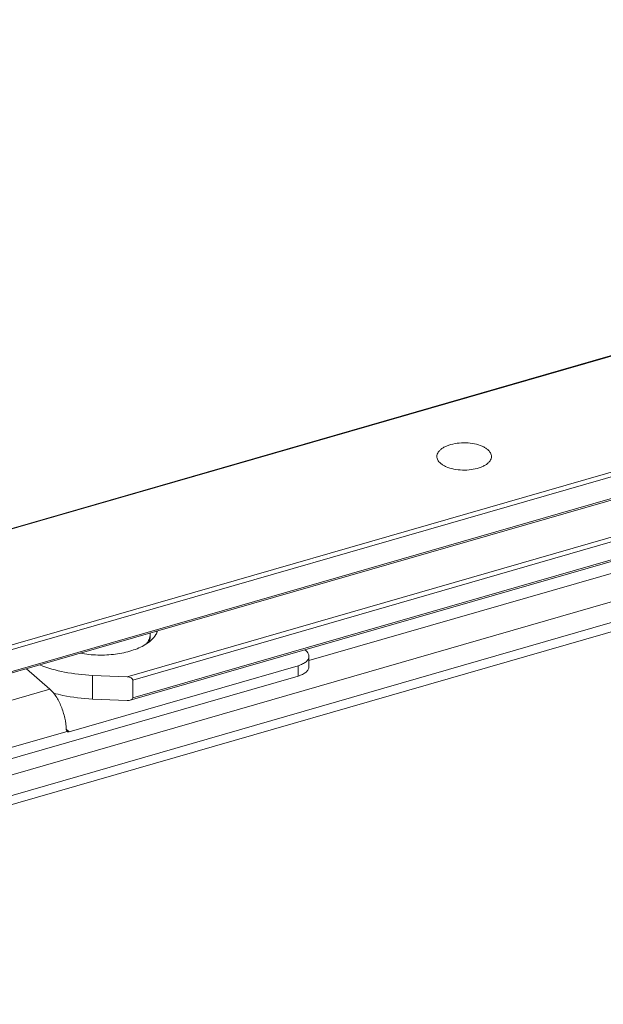
# Model space of a CAD drawing. Units: millimetres. Extents: x -806 to -596, y 432 to 729.
# Drawn here: x -695 to -679, y 648 to 675 of the extents above; entities that cross this region are included whole.
import ezdxf

# ---------------------------------------------------------------- set-up
doc = ezdxf.new("R2010")
doc.units = ezdxf.units.MM
doc.header["$LTSCALE"] = 0.3
doc.layers.add('Linhas', color=7, linetype='Continuous', lineweight=13)

msp = doc.modelspace()

# ---------------------------------------------------------------- linework, layer by layer
at = {"layer": 'Linhas'}
for p, q in [((-687.011, 656.948), (-625.977, 674.567)), ((-625.707, 673.865), (-708.864, 649.86)), ((-652.698, 672.844), (-711.369, 655.908)), ((-652.649, 672.843), (-711.344, 655.899)), ((-713.937, 647.824), (-632.8, 671.246)), ((-632.92, 670.961), (-714.188, 647.501)), ((-649.455, 670.578), (-708.584, 653.509)), ((-649.475, 670.442), (-708.539, 653.392)), ((-649.466, 669.805), (-708.569, 652.744)), ((-649.475, 669.845), (-708.549, 652.792)), ((-692.008, 656.501), (-660.757, 665.523)), ((-691.852, 656.416), (-660.777, 665.387)), ((-691.921, 655.861), (-660.768, 664.854)), ((-691.852, 655.923), (-660.777, 664.893)), ((-691.375, 657.602), (-691.375, 657.667)), ((-691.375, 657.667), (-691.375, 657.667)), ((-687.091, 657.219), (-687.123, 657.246)), ((-687.011, 657.069), (-687.011, 656.783)), ((-694.126, 656.167), (-694.772, 656.727)), ((-687.311, 656.809), (-693.598, 654.994)), ((-687.311, 656.809), (-687.311, 656.524)), ((-687.311, 656.524), (-704.458, 651.574)), ((-692.96, 656.543), (-692.96, 655.893)), ((-692.96, 656.543), (-692.008, 656.501)), ((-691.852, 655.923), (-691.852, 656.416)), ((-696.135, 655.587), (-694.126, 656.167)), ((-692.96, 655.893), (-692.008, 655.852)), ((-695.904, 654.355), (-693.656, 655.004)), ((-693.598, 654.994), (-693.678, 655.064)), ((-693.656, 655.004), (-693.657, 655.004))]:
    msp.add_line(p, q, dxfattribs=at)
for centre, radius, start, end in [((-691.97, 657.667), 0.595, 359.9788, 3.8496), ((-691.623, 657.553), 0.477, 21.6194, 25.5352), ((-691.727, 657.669), 0.352, 348.2301, 349.1707), ((-691.718, 657.667), 0.343, 349.148, 359.9375)]:
    msp.add_arc(centre, radius, start, end, dxfattribs=at)
for centre, start_param, end_param in [((-692.008, 656.423), 0.028924, 1.59972), ((-692.008, 655.93), 4.741313, 6.312109)]:
    msp.add_ellipse(centre, major_axis=(0.156, -0.009), ratio=0.497364, start_param=start_param, end_param=end_param, dxfattribs=at)
for points, knots in [([(-682.099, 662.748), (-682.12, 662.767), (-682.17, 662.802), (-682.289, 662.862), (-682.467, 662.915), (-682.7, 662.941), (-682.938, 662.93), (-683.127, 662.889), (-683.259, 662.837), (-683.342, 662.792), (-683.409, 662.741), (-683.459, 662.685), (-683.491, 662.624), (-683.498, 662.581), (-683.498, 662.56)], [0, 0, 0, 0, 0.053966, 0.114134, 0.25039, 0.400616, 0.55328, 0.696377, 0.761152, 0.820106, 0.872816, 0.919486, 0.961184, 1, 1, 1, 1]), ([(-681.998, 662.56), (-681.998, 662.577), (-682.003, 662.611), (-682.023, 662.66), (-682.055, 662.707), (-682.083, 662.734), (-682.099, 662.748)], [0, 0, 0, 0, 0.225337, 0.461679, 0.717942, 1, 1, 1, 1]), ([(-683.498, 662.56), (-683.498, 662.544), (-683.494, 662.51), (-683.474, 662.461), (-683.441, 662.414), (-683.413, 662.386), (-683.398, 662.373)], [0, 0, 0, 0, 0.225337, 0.461679, 0.717942, 1, 1, 1, 1]), ([(-683.398, 662.373), (-683.376, 662.354), (-683.326, 662.319), (-683.207, 662.259), (-683.029, 662.206), (-682.796, 662.18), (-682.558, 662.191), (-682.37, 662.232), (-682.238, 662.284), (-682.155, 662.328), (-682.087, 662.38), (-682.037, 662.436), (-682.006, 662.497), (-681.998, 662.54), (-681.998, 662.56)], [0, 0, 0, 0, 0.053966, 0.114134, 0.25039, 0.400616, 0.55328, 0.696377, 0.761152, 0.820106, 0.872816, 0.919486, 0.961184, 1, 1, 1, 1]), ([(-691.169, 657.767), (-691.18, 657.731), (-691.252, 657.574), (-691.393, 657.458), (-691.507, 657.388)], [0, 0, 0, 0, 0.217879, 1, 1, 1, 1]), ([(-691.382, 657.597), (-691.389, 657.565), (-691.413, 657.499), (-691.451, 657.442), (-691.473, 657.414)], [0, 0, 0, 0, 0.479282, 1, 1, 1, 1]), ([(-691.375, 657.602), (-691.375, 657.578), (-691.38, 657.528), (-691.396, 657.481), (-691.406, 657.458)], [0, 0, 0, 0, 0.491752, 1, 1, 1, 1]), ([(-691.507, 657.388), (-691.622, 657.319), (-691.89, 657.206), (-692.332, 657.112), (-692.811, 657.089), (-693.135, 657.123), (-693.294, 657.153)], [0, 0, 0, 0, 0.218953, 0.469965, 0.736731, 1, 1, 1, 1]), ([(-687.011, 657.069), (-687.011, 657.096), (-687.028, 657.154), (-687.067, 657.199), (-687.091, 657.219)], [0, 0, 0, 0, 0.460789, 1, 1, 1, 1]), ([(-687.311, 656.809), (-687.268, 656.822), (-687.191, 656.85), (-687.093, 656.911), (-687.028, 656.984), (-687.011, 657.042), (-687.011, 657.069)], [0, 0, 0, 0, 0.316027, 0.586256, 0.809352, 1, 1, 1, 1]), ([(-692.96, 656.543), (-693.217, 656.554), (-693.709, 656.611), (-694.188, 656.744), (-694.407, 656.832)], [0, 0, 0, 0, 0.521098, 1, 1, 1, 1]), ([(-687.011, 656.783), (-687.011, 656.757), (-687.028, 656.698), (-687.093, 656.625), (-687.191, 656.565), (-687.268, 656.536), (-687.311, 656.524)], [0, 0, 0, 0, 0.190648, 0.413744, 0.683973, 1, 1, 1, 1]), ([(-694.126, 656.167), (-694.061, 656.111), (-693.942, 655.958), (-693.808, 655.687), (-693.712, 655.376), (-693.681, 655.158), (-693.677, 655.051)], [0, 0, 0, 0, 0.209711, 0.464558, 0.738262, 1, 1, 1, 1]), ([(-694.029, 656.056), (-693.945, 656.033), (-693.594, 655.948), (-693.234, 655.905), (-692.96, 655.893)], [0, 0, 0, 0, 0.240488, 1, 1, 1, 1]), ([(-693.657, 655.004), (-693.66, 655.007), (-693.672, 655.02), (-693.677, 655.038), (-693.677, 655.051)], [0, 0, 0, 0, 0.23593, 1, 1, 1, 1]), ([(-693.598, 654.994), (-693.608, 654.991), (-693.629, 654.989), (-693.649, 654.997), (-693.656, 655.004)], [0, 0, 0, 0, 0.526294, 1, 1, 1, 1])]:
    msp.add_open_spline(points, degree=3, knots=knots, dxfattribs=at)

doc.saveas('drawing.dxf')
